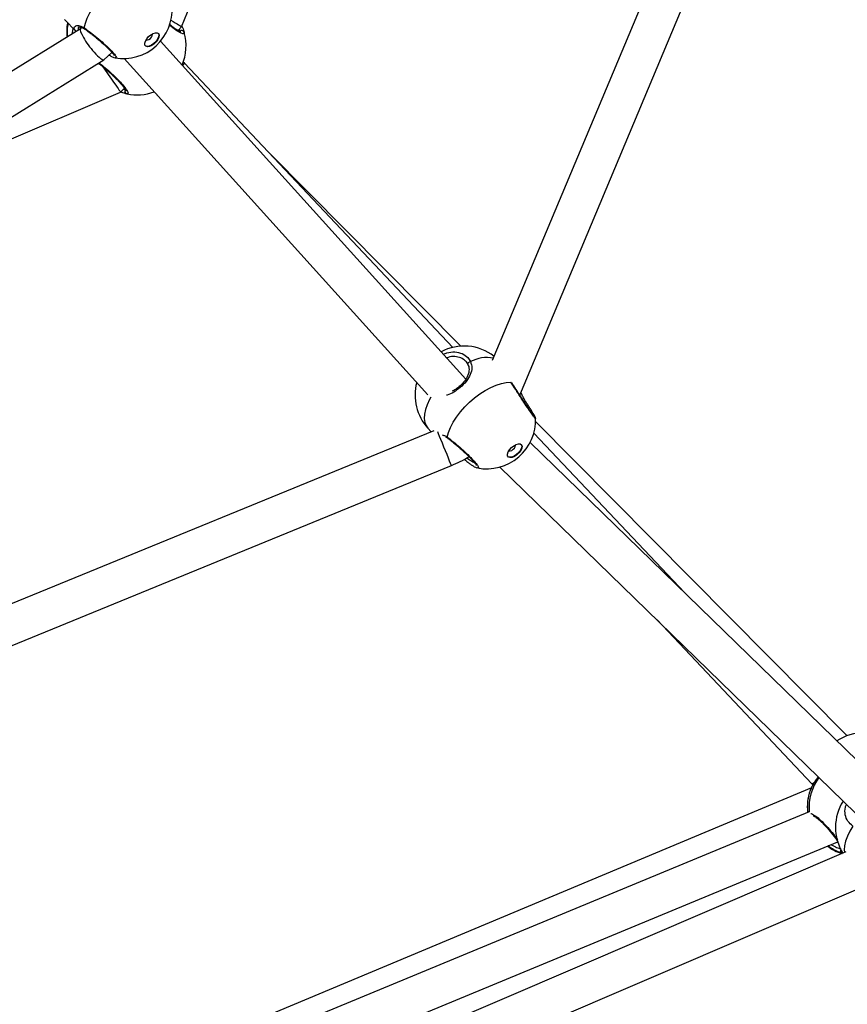
# Model space of a CAD drawing. Units: millimetres. Extents: x -420 to 1077, y 95 to 1429.
# Drawn here: x 614 to 646, y 519 to 557 of the extents above; entities that cross this region are included whole.
import ezdxf

# ---------------------------------------------------------------- set-up
doc = ezdxf.new("R2010")
doc.units = ezdxf.units.MM
doc.layers.add('VP-EQ', color=7, linetype='Continuous', true_color=0x8a3492)
doc.layers.add('VP-HIC', color=6, linetype='Continuous')

# ---------------------------------------------------------------- blocks, each defined once
blk = doc.blocks.new('0419-1')
at = {"color": 7, "linetype": 'Continuous', "lineweight": 25}
for p, q in [((-2052.397, -564.093), (-2062.04, -587.094)), ((-2060.974, -588.431), (-2050.917, -564.444)), ((-2074.081, -574.154), (-2073.57, -572.878)), ((-2078.62, -573.868), (-2078.169, -574.339)), ((-2077.945, -574.186), (-2077.999, -574.235)), ((-2074.219, -574.301), (-2074.081, -574.154)), ((-2077.997, -574.233), (-2093.61, -583.886)), ((-2063.065, -587.811), (-2074.893, -574.709)), ((-2077.089, -575.434), (-2076.779, -575.152)), ((-2092.966, -585.251), (-2077.092, -575.437)), ((-2076.301, -575.389), (-2064.533, -588.423)), ((-2073.975, -575.565), (-2074.015, -575.528)), ((-2063.57, -586.578), (-2073.975, -575.565)), ((-2085.122, -580.401), (-2076.445, -576.688)), ((-2076.445, -576.688), (-2076.3, -576.533)), ((-2075.146, -576.679), (-2075.03, -576.797)), ((-2063.263, -586.532), (-2070.68, -579.052)), ((-2060.369, -589.322), (-2060.369, -589.324)), ((-2048.315, -601.604), (-2060.362, -589.457)), ((-2064.31, -589.819), (-2087.833, -599.445)), ((-2064.539, -589.707), (-2064.403, -589.857)), ((-2054.584, -596.089), (-2060.431, -589.901)), ((-2046.77, -603.695), (-2060.573, -590.26)), ((-2087.496, -600.927), (-2063.627, -591.16)), ((-2061.742, -591.215), (-2047.487, -605.09)), ((-2055.653, -597.142), (-2049.657, -603.488)), ((-2048.294, -601.626), (-2048.315, -601.604)), ((-2049.657, -603.488), (-2049.615, -603.539)), ((-2049.673, -603.646), (-2079.203, -616.007)), ((-2049.724, -603.749), (-2049.725, -603.762)), ((-2049.755, -604.571), (-2081.073, -617.541)), ((-2079.759, -618.621), (-2048.652, -605.738)), ((-2048.333, -606.128), (-2079.565, -619.516)), ((-2079.203, -620.993), (-2047.051, -607.211))]:
    blk.add_line(p, q, dxfattribs=at)
at = {"color": 8, "linetype": 'Continuous', "lineweight": 25}
for p, q in [((-2078.485, -574.02), (-2078.504, -574.017)), ((-2078.483, -574.011), (-2078.485, -574.02)), ((-2076.787, -575.159), (-2076.764, -575.171)), ((-2076.337, -576.573), (-2076.256, -576.592)), ((-2048.467, -606.186), (-2048.489, -606.185))]:
    blk.add_line(p, q, dxfattribs=at)
at = {"color": 7, "linetype": 'Continuous', "lineweight": 25, "flags": 128}
for points in [[(-2077.856, -574.199), (-2077.812, -574.014), (-2077.74, -573.819), (-2077.642, -573.617), (-2077.52, -573.413), (-2077.376, -573.211), (-2077.212, -573.013), (-2077.032, -572.825), (-2076.839, -572.65), (-2076.637, -572.49), (-2076.43, -572.349), (-2076.22, -572.23), (-2076.014, -572.134), (-2075.814, -572.064), (-2075.624, -572.021), (-2075.447, -572.006)], [(-2074.973, -574.42), (-2074.951, -574.478), (-2074.961, -574.555), (-2074.999, -574.643), (-2075.063, -574.733), (-2075.145, -574.814), (-2075.236, -574.878), (-2075.327, -574.918), (-2075.407, -574.929), (-2075.468, -574.911), (-2075.504, -574.865), (-2075.51, -574.797), (-2075.486, -574.713), (-2075.434, -574.623), (-2075.36, -574.537), (-2075.272, -574.463), (-2075.18, -574.411), (-2075.093, -574.385), (-2075.022, -574.388), (-2074.973, -574.42)], [(-2074.983, -574.41), (-2074.962, -574.467), (-2074.971, -574.544), (-2075.01, -574.632), (-2075.073, -574.722), (-2075.155, -574.803), (-2075.246, -574.867), (-2075.337, -574.907), (-2075.417, -574.918), (-2075.479, -574.9), (-2075.489, -574.893)], [(-2075.461, -574.665), (-2075.445, -574.671), (-2075.4, -574.668), (-2075.346, -574.645), (-2075.292, -574.605), (-2075.247, -574.555), (-2075.217, -574.502), (-2075.206, -574.453), (-2075.212, -574.426)], [(-2062.883, -587.13), (-2062.908, -587.137), (-2062.932, -587.148), (-2062.953, -587.162), (-2062.97, -587.179), (-2062.983, -587.197), (-2062.989, -587.216), (-2062.99, -587.233), (-2062.984, -587.247)], [(-2063.784, -590.057), (-2063.735, -589.873), (-2063.658, -589.68), (-2063.555, -589.481), (-2063.428, -589.28), (-2063.278, -589.082), (-2063.109, -588.889), (-2062.924, -588.705), (-2062.727, -588.535), (-2062.521, -588.38), (-2062.31, -588.245), (-2062.098, -588.131), (-2061.889, -588.041), (-2061.687, -587.976), (-2061.496, -587.938), (-2061.319, -587.928)], [(-2060.907, -590.354), (-2060.888, -590.412), (-2060.899, -590.489), (-2060.94, -590.576), (-2061.006, -590.664), (-2061.09, -590.743), (-2061.183, -590.804), (-2061.274, -590.842), (-2061.355, -590.851), (-2061.416, -590.831), (-2061.45, -590.785), (-2061.454, -590.716), (-2061.428, -590.633), (-2061.374, -590.545), (-2061.298, -590.46), (-2061.208, -590.389), (-2061.115, -590.339), (-2061.027, -590.315), (-2060.956, -590.32), (-2060.907, -590.354)], [(-2060.918, -590.343), (-2060.898, -590.401), (-2060.909, -590.478), (-2060.95, -590.565), (-2061.016, -590.653), (-2061.1, -590.732), (-2061.193, -590.793), (-2061.285, -590.831), (-2061.365, -590.84), (-2061.426, -590.82), (-2061.436, -590.812)], [(-2061.402, -590.586), (-2061.386, -590.592), (-2061.341, -590.59), (-2061.287, -590.569), (-2061.232, -590.53), (-2061.185, -590.481), (-2061.154, -590.429), (-2061.142, -590.381), (-2061.147, -590.354)]]:
    blk.add_lwpolyline(points, dxfattribs=at)
at = {"color": 8, "linetype": 'Continuous', "lineweight": 25, "flags": 128}
for points in [[(-2078.312, -574.428), (-2078.309, -574.393), (-2078.283, -574.22)], [(-2064.424, -588.512), (-2064.476, -588.605), (-2064.568, -588.802), (-2064.633, -588.992), (-2064.67, -589.171), (-2064.678, -589.337), (-2064.656, -589.485), (-2064.606, -589.613), (-2064.539, -589.707)], [(-2064.166, -589.841), (-2064.137, -589.913), (-2064.095, -590.016), (-2064.044, -590.141), (-2063.987, -590.28), (-2063.926, -590.428), (-2063.865, -590.578), (-2063.806, -590.723), (-2063.751, -590.855), (-2063.705, -590.97), (-2063.667, -591.061), (-2063.642, -591.124), (-2063.628, -591.156), (-2063.627, -591.16)], [(-2048.061, -605.129), (-2048.182, -605.327), (-2048.278, -605.523), (-2048.346, -605.712), (-2048.386, -605.89), (-2048.397, -606.055), (-2048.388, -606.152)]]:
    blk.add_lwpolyline(points, dxfattribs=at)
at = {"color": 7, "linetype": 'Continuous', "lineweight": 25}
for centre, radius, start, end in [((-2076.35, -573.49), 1.9, 312.328, 3.4308), ((-2076.633, -574.324), 1.9, 170.683, 186.986), ((-2074.077, -574.402), 0.0998, 18.0978, 136.1919), ((-2075.808, -574.898), 1.9, 336.8853, 16.0685), ((-2076.35, -573.49), 1.9, 260.6111, 312.328), ((-2076.182, -576.659), 0.0995, 137.7233, 256.1907), ((-2075.808, -574.898), 1.9, 258.077, 290.3766), ((-2063.134, -588.428), 1.9, 52.1916, 117.9118), ((-2063.134, -588.428), 1.9, 165.085, 222.3213), ((-2062.26, -589.387), 1.9, 310.828, 1.9308), ((-2065.426, -586.764), 4.75, 292.2542, 301.4914), ((-2062.26, -589.387), 1.9, 259.1111, 310.828), ((-2047.611, -603.4), 1.9, 90.4961, 124.3893), ((-2047.932, -604.374), 1.9, 161.1494, 186.7743), ((-2046.838, -605.173), 1.9, 147.7182, 211.8359), ((-2047.932, -604.374), 1.9, 233.7282, 253.1671)]:
    blk.add_arc(centre, radius, start, end, dxfattribs=at)
at = {"color": 8, "linetype": 'Continuous', "lineweight": 25}
for centre, radius, start, end in [((-2076.641, -574.361), 1.875, 169.5039, 185.7104), ((-2077.8, -574.199), 0.056, 179.9584, 235.3131), ((-2062.233, -588.404), 1.43, 80.5473, 117.0694), ((-2060.755, -588.759), 0.0655, 71.7373, 124.5627), ((-2063.728, -590.059), 0.056, 178.4574, 233.815), ((-2047.86, -604.391), 1.902, 143.0471, 185.4225), ((-2047.928, -604.375), 1.902, 160.8036, 186.7154), ((-2047.933, -604.377), 1.896, 233.6876, 253.1608), ((-2048.452, -606.092), 0.0995, 143.7348, 248.4542)]:
    blk.add_arc(centre, radius, start, end, dxfattribs=at)
at = {"color": 7, "linetype": 'Continuous', "lineweight": 25}
for centre, major_axis, ratio, start_param, end_param in [((-2074.725, -573.745), (0.644, -0.409), 0.003213, 5.081403, 6.263035), ((-2077.544, -574.834), (-0.454, 0.601), 0.184898, 0.017154, 1.957289), ((-2077.544, -574.834), (-0.454, 0.601), 0.184898, 1.957289, 3.158747), ((-2076.885, -576.061), (-0.441, 0.627), 0.003213, 0.931451, 3.159435), ((-2074.504, -576.097), (0.529, 0.532), 0.046566, 5.736414, 6.284662), ((-2048.853, -602.127), (0.538, 0.523), 0.05808, 5.955042, 6.283751), ((-2049.096, -602.99), (0.561, 0.498), 0.054242, 3.14325, 3.723232)]:
    blk.add_ellipse(centre, major_axis=major_axis, ratio=ratio, start_param=start_param, end_param=end_param, dxfattribs=at)
for points, knots in [([(-2078.5, -573.994), (-2078.503, -573.998), (-2078.506, -574.003), (-2078.507, -574.015), (-2078.507, -574.017)], [0, 0, 0, 0, 0.837138, 1, 1, 1, 1]), ([(-2078.075, -574.168), (-2078.072, -574.167), (-2078.067, -574.165), (-2078.024, -574.162), (-2077.959, -574.178), (-2077.891, -574.205), (-2077.846, -574.237), (-2077.833, -574.247)], [0, 0, 0, 0, 0.199566, 0.415824, 0.6507, 0.89377, 1, 1, 1, 1]), ([(-2074.107, -574.355), (-2074.106, -574.355), (-2074.105, -574.355), (-2074.127, -574.35), (-2074.171, -574.33), (-2074.24, -574.291), (-2074.329, -574.232), (-2074.432, -574.157), (-2074.508, -574.095), (-2074.545, -574.066)], [0, 0, 0, 0, 0.04984, 0.166266, 0.309725, 0.472999, 0.648613, 0.830579, 1, 1, 1, 1]), ([(-2074.073, -574.133), (-2074.064, -574.151), (-2074.035, -574.209), (-2074.01, -574.285), (-2073.991, -574.344), (-2073.984, -574.366), (-2073.982, -574.371)], [0, 0, 0, 0, 0.159102, 0.52559, 0.904545, 1, 1, 1, 1]), ([(-2077.832, -574.246), (-2077.824, -574.251), (-2077.785, -574.277), (-2077.698, -574.341), (-2077.575, -574.434), (-2077.444, -574.538), (-2077.311, -574.649), (-2077.18, -574.761), (-2077.057, -574.872), (-2076.946, -574.977), (-2076.851, -575.073), (-2076.776, -575.155), (-2076.726, -575.216), (-2076.702, -575.251), (-2076.696, -575.268), (-2076.697, -575.264), (-2076.697, -575.264)], [0, 0, 0, 0, 0.019974, 0.105598, 0.192079, 0.279073, 0.366451, 0.453525, 0.540524, 0.62682, 0.712411, 0.796958, 0.879323, 0.945208, 0.998349, 1, 1, 1, 1]), ([(-2076.887, -575.251), (-2076.866, -575.264), (-2076.809, -575.3), (-2076.741, -575.337), (-2076.696, -575.351), (-2076.676, -575.358)], [0, 0, 0, 0, 0.2505843, 0.6638951, 1, 1, 1, 1]), ([(-2077.311, -575.572), (-2077.279, -575.594), (-2077.215, -575.64), (-2077.101, -575.729), (-2076.978, -575.831), (-2076.853, -575.942), (-2076.729, -576.057), (-2076.611, -576.174), (-2076.503, -576.288), (-2076.408, -576.394), (-2076.331, -576.488), (-2076.277, -576.563), (-2076.245, -576.614), (-2076.234, -576.642), (-2076.234, -576.641), (-2076.234, -576.641)], [0, 0, 0, 0, 0.077729, 0.161708, 0.246629, 0.331222, 0.415911, 0.500682, 0.585299, 0.67019, 0.754592, 0.838247, 0.91033, 0.971569, 1, 1, 1, 1]), ([(-2076.206, -576.756), (-2076.246, -576.747), (-2076.301, -576.734), (-2076.408, -576.692), (-2076.438, -576.681)], [0, 0, 0, 0, 0.723165, 1, 1, 1, 1]), ([(-2062.984, -587.247), (-2063.006, -587.199), (-2063.029, -587.149), (-2063.073, -587.118), (-2063.074, -587.117)], [0, 0, 0, 0, 0.977067, 1, 1, 1, 1]), ([(-2062.989, -587.243), (-2062.976, -587.27), (-2062.948, -587.332), (-2062.936, -587.435), (-2062.948, -587.554), (-2062.99, -587.681), (-2063.059, -587.809), (-2063.15, -587.931), (-2063.257, -588.045), (-2063.376, -588.146), (-2063.491, -588.227), (-2063.565, -588.265), (-2063.597, -588.281)], [0, 0, 0, 0, 0.079319, 0.182916, 0.295838, 0.40948, 0.518993, 0.625176, 0.727379, 0.828431, 0.928212, 1, 1, 1, 1]), ([(-2060.402, -589.262), (-2060.403, -589.261), (-2060.405, -589.259), (-2060.424, -589.237), (-2060.457, -589.194), (-2060.508, -589.123), (-2060.574, -589.028), (-2060.653, -588.914), (-2060.739, -588.785), (-2060.832, -588.646), (-2060.928, -588.502), (-2061.022, -588.357), (-2061.114, -588.215), (-2061.199, -588.085), (-2061.256, -587.996), (-2061.28, -587.957), (-2061.283, -587.952)], [0, 0, 0, 0, 0.033849, 0.087261, 0.157799, 0.236199, 0.317616, 0.399876, 0.483041, 0.566124, 0.649975, 0.733693, 0.817875, 0.902103, 0.986652, 1, 1, 1, 1]), ([(-2060.733, -588.696), (-2060.752, -588.666), (-2060.799, -588.594), (-2060.865, -588.467), (-2060.908, -588.373), (-2060.93, -588.326)], [0, 0, 0, 0, 0.265509, 0.633574, 1, 1, 1, 1]), ([(-2060.363, -589.321), (-2060.363, -589.319), (-2060.364, -589.309), (-2060.369, -589.295), (-2060.38, -589.268), (-2060.404, -589.224), (-2060.448, -589.147), (-2060.506, -589.051), (-2060.579, -588.936), (-2060.655, -588.817), (-2060.71, -588.734), (-2060.734, -588.697)], [0, 0, 0, 0, 0.009241, 0.046939, 0.118974, 0.283233, 0.427842, 0.580507, 0.73179, 0.881904, 1, 1, 1, 1]), ([(-2063.856, -590.05), (-2063.839, -590.057), (-2063.809, -590.069), (-2063.776, -590.095), (-2063.762, -590.106)], [0, 0, 0, 0, 0.601096, 1, 1, 1, 1]), ([(-2063.761, -590.104), (-2063.754, -590.11), (-2063.715, -590.137), (-2063.63, -590.203), (-2063.51, -590.299), (-2063.381, -590.407), (-2063.251, -590.521), (-2063.123, -590.637), (-2063.003, -590.751), (-2062.895, -590.859), (-2062.802, -590.957), (-2062.729, -591.041), (-2062.682, -591.104), (-2062.658, -591.139), (-2062.653, -591.157), (-2062.653, -591.152), (-2062.654, -591.152)], [0, 0, 0, 0, 0.0199754, 0.105598, 0.1920794, 0.2790738, 0.3664531, 0.4535255, 0.540523, 0.6268182, 0.7124111, 0.7969575, 0.8793226, 0.945208, 0.9983494, 1, 1, 1, 1]), ([(-2063.129, -590.92), (-2063.124, -590.923), (-2063.077, -590.963), (-2062.992, -591.028), (-2062.879, -591.112), (-2062.779, -591.178), (-2062.699, -591.225), (-2062.655, -591.24), (-2062.635, -591.246)], [0, 0, 0, 0, 0.020019, 0.219448, 0.42082, 0.624889, 0.831741, 1, 1, 1, 1]), ([(-2049.403, -603.225), (-2049.441, -603.272), (-2049.541, -603.398), (-2049.626, -603.554), (-2049.687, -603.673), (-2049.712, -603.725), (-2049.722, -603.745), (-2049.724, -603.749)], [0, 0, 0, 0, 0.2106632, 0.5678026, 0.7594912, 0.9509359, 1, 1, 1, 1]), ([(-2049.603, -604.731), (-2049.604, -604.731), (-2049.608, -604.731), (-2049.587, -604.736), (-2049.55, -604.756), (-2049.487, -604.797), (-2049.407, -604.861), (-2049.311, -604.945), (-2049.205, -605.047), (-2049.094, -605.163), (-2048.983, -605.288), (-2048.875, -605.418), (-2048.775, -605.548), (-2048.697, -605.655), (-2048.659, -605.713), (-2048.647, -605.733)], [0, 0, 0, 0, 0.015704, 0.073835, 0.143379, 0.224145, 0.309886, 0.400563, 0.491634, 0.583856, 0.675739, 0.767738, 0.859862, 0.951742, 1, 1, 1, 1])]:
    blk.add_open_spline(points, degree=3, knots=knots, dxfattribs=at)
at = {"color": 8, "linetype": 'Continuous', "lineweight": 25}
for points, knots in [([(-2078.164, -574.336), (-2078.175, -574.326), (-2078.234, -574.271), (-2078.25, -574.195), (-2078.21, -574.12), (-2078.104, -574.102), (-2077.987, -574.129), (-2077.909, -574.164), (-2077.865, -574.193), (-2077.856, -574.199)], [0, 0, 0, 0, 0.05086, 0.268674, 0.48435, 0.71765, 0.840704, 0.967941, 1, 1, 1, 1]), ([(-2078.065, -574.17), (-2078.08, -574.182), (-2078.109, -574.207), (-2078.084, -574.254), (-2078.07, -574.278)], [0, 0, 0, 0, 0.485445, 1, 1, 1, 1]), ([(-2077.856, -574.199), (-2077.78, -574.253), (-2077.63, -574.361), (-2077.361, -574.576), (-2077.098, -574.802), (-2076.869, -575.018), (-2076.699, -575.197), (-2076.613, -575.318), (-2076.6, -575.374), (-2076.645, -575.361), (-2076.659, -575.357)], [0, 0, 0, 0, 0.136142, 0.272278, 0.408363, 0.543472, 0.677014, 0.809193, 0.940963, 1, 1, 1, 1]), ([(-2073.982, -574.371), (-2073.981, -574.396), (-2073.978, -574.445), (-2074.082, -574.42), (-2074.255, -574.319), (-2074.425, -574.199), (-2074.532, -574.108), (-2074.555, -574.088)], [0, 0, 0, 0, 0.23442, 0.468831, 0.703155, 0.935803, 1, 1, 1, 1]), ([(-2074.149, -574.333), (-2074.15, -574.329), (-2074.155, -574.312), (-2074.165, -574.278), (-2074.173, -574.253)], [0, 0, 0, 0, 0.224623, 1, 1, 1, 1]), ([(-2077.287, -575.557), (-2077.227, -575.601), (-2077.095, -575.699), (-2076.854, -575.906), (-2076.609, -576.139), (-2076.396, -576.365), (-2076.237, -576.559), (-2076.152, -576.698), (-2076.145, -576.763), (-2076.188, -576.758), (-2076.206, -576.756)], [0, 0, 0, 0, 0.109765, 0.242917, 0.374709, 0.506094, 0.638236, 0.771864, 0.906924, 1, 1, 1, 1]), ([(-2063.933, -586.849), (-2063.888, -586.828), (-2063.743, -586.761), (-2063.484, -586.745), (-2063.201, -586.806), (-2062.994, -586.947), (-2062.915, -587.077), (-2062.883, -587.13)], [0, 0, 0, 0, 0.1073511, 0.3461813, 0.5876878, 0.8317918, 1, 1, 1, 1]), ([(-2062.883, -587.13), (-2062.859, -587.21), (-2062.81, -587.371), (-2062.88, -587.632), (-2063.038, -587.895), (-2063.273, -588.137), (-2063.531, -588.315), (-2063.713, -588.416), (-2063.803, -588.432), (-2063.811, -588.433)], [0, 0, 0, 0, 0.164236, 0.330579, 0.511264, 0.681973, 0.835076, 0.986662, 1, 1, 1, 1]), ([(-2063.074, -587.117), (-2063.132, -587.069), (-2063.247, -586.972), (-2063.49, -586.928), (-2063.686, -586.936), (-2063.789, -586.982), (-2063.806, -586.99)], [0, 0, 0, 0, 0.3121522, 0.6259613, 0.9360215, 1, 1, 1, 1]), ([(-2060.369, -589.324), (-2060.367, -589.33), (-2060.36, -589.35), (-2060.414, -589.284), (-2060.522, -589.135), (-2060.677, -588.91), (-2060.857, -588.639), (-2061.046, -588.352), (-2061.206, -588.105), (-2061.286, -587.979), (-2061.319, -587.928)], [0, 0, 0, 0, 0.0567236, 0.1978051, 0.337451, 0.4766655, 0.6166814, 0.7582722, 0.9013788, 1, 1, 1, 1]), ([(-2063.979, -589.97), (-2063.957, -589.975), (-2063.906, -589.986), (-2063.837, -590.021), (-2063.793, -590.051), (-2063.784, -590.057)], [0, 0, 0, 0, 0.368282, 0.87287, 1, 1, 1, 1]), ([(-2063.784, -590.057), (-2063.71, -590.113), (-2063.562, -590.225), (-2063.299, -590.447), (-2063.042, -590.68), (-2062.818, -590.901), (-2062.654, -591.086), (-2062.571, -591.208), (-2062.559, -591.264), (-2062.604, -591.251), (-2062.618, -591.246)], [0, 0, 0, 0, 0.136142, 0.272277, 0.408363, 0.543466, 0.677008, 0.809186, 0.940955, 1, 1, 1, 1]), ([(-2063.028, -590.856), (-2063.026, -590.857), (-2062.954, -590.914), (-2062.834, -590.997), (-2062.755, -591.038), (-2062.718, -591.058)], [0, 0, 0, 0, 0.014641, 0.542157, 1, 1, 1, 1]), ([(-2048.061, -605.129), (-2048.133, -605.072), (-2048.278, -604.957), (-2048.372, -604.696), (-2048.384, -604.461), (-2048.327, -604.326), (-2048.311, -604.289)], [0, 0, 0, 0, 0.295839, 0.591675, 0.887395, 1, 1, 1, 1]), ([(-2049.7, -604.646), (-2049.7, -604.645), (-2049.687, -604.63), (-2049.592, -604.68), (-2049.424, -604.801), (-2049.207, -605.003), (-2048.982, -605.247), (-2048.788, -605.481), (-2048.696, -605.615), (-2048.659, -605.668)], [0, 0, 0, 0, 0.0050475, 0.1837598, 0.3623922, 0.5397458, 0.7150425, 0.8885506, 1, 1, 1, 1]), ([(-2048.906, -605.843), (-2048.886, -605.857), (-2048.792, -605.922), (-2048.637, -605.978), (-2048.557, -606.003), (-2048.517, -606.016)], [0, 0, 0, 0, 0.1226914, 0.5613835, 1, 1, 1, 1]), ([(-2048.489, -606.185), (-2048.533, -606.169), (-2048.624, -606.136), (-2048.833, -606.043), (-2048.974, -605.938), (-2049.032, -605.895)], [0, 0, 0, 0, 0.367319, 0.739319, 1, 1, 1, 1])]:
    blk.add_open_spline(points, degree=3, knots=knots, dxfattribs=at)
blk = doc.blocks.new('0419-1 2d')
at = {"layer": 'VP-EQ', "color": 0, "lineweight": 18}
blk.add_circle((576.545, 594.55, 3.906), 500, dxfattribs=at)
at = {"layer": 'VP-EQ', "color": 0}
blk.add_blockref('0419-1', (2693.866, 1130.667, 3.906), dxfattribs=at)

msp = doc.modelspace()

# ---------------------------------------------------------------- linework, layer by layer
at = {"layer": 'VP-HIC', "color": 4, "lineweight": 18}
msp.add_circle((576.545, 594.55, 3.906), 500, dxfattribs=at)

# ---------------------------------------------------------------- block references
at = {"layer": 'VP-EQ', "color": 0}
msp.add_blockref('0419-1 2d', (0, 0), dxfattribs=at)

doc.saveas('drawing.dxf')
